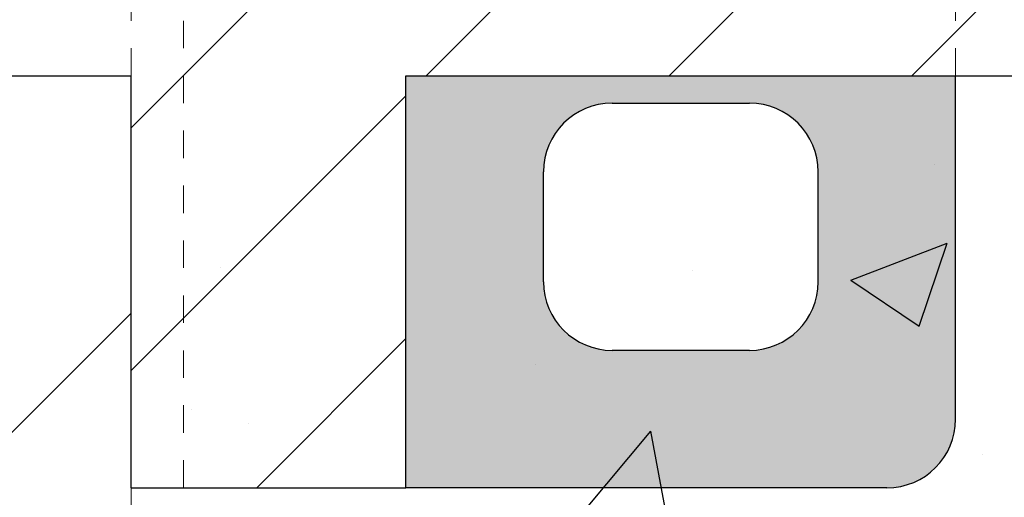
# Model space of a CAD drawing. Units: inches. Extents: x 8878.7 to 8941.4, y 3235.9 to 3307.
# Drawn here: x 8915.3 to 8918.9, y 3257.5 to 3259.3 of the extents above; entities that cross this region are included whole.
import ezdxf

# ---------------------------------------------------------------- set-up
doc = ezdxf.new("R2010")
doc.units = ezdxf.units.IN
doc.header["$MEASUREMENT"] = 0
doc.linetypes.add('HIDDEN2', pattern=[0.1875, 0.125, -0.0625])
for name, color, linetype in [('Block', 7, 'Continuous'), ('Concrete', 8, 'Continuous'), ('Web', 6, 'Continuous')]:
    doc.layers.add(name, color=color, linetype=linetype)
for name, color, linetype, lineweight in [('Dim', 7, 'Continuous', 0), ('ICF Hatch', 1, 'Continuous', 0), ('Outline', 7, 'Continuous', 40), ('Pro Buck Hatch', 7, 'Continuous', 5)]:
    doc.layers.add(name, color=color, linetype=linetype, lineweight=lineweight)

# ---------------------------------------------------------------- blocks, each defined once
blk = doc.blocks.new('Pro buck 8in left half')
at = {"layer": 'Block'}
h = blk.add_hatch(color=7, dxfattribs=at)
h.dxf.hatch_style = 1
edge = h.paths.add_edge_path()
edge.add_line((3.75, 0), (5.75, 0))
edge.add_line((5.75, 0), (5.75, -1.25))
edge.add_arc((5.5, -1.25), 0.25, -90, 0, ccw=False)
edge.add_line((5.5, -1.5), (3.75, -1.5))
edge.add_line((3.75, -1.5), (3.75, 0))
edge = h.paths.add_edge_path(flags=16)
edge.add_arc((4.5, -0.75), 0.25, 180, 270)
edge.add_line((4.5, -1), (5, -1))
edge.add_arc((5, -0.75), 0.25, 270, 360)
edge.add_line((5.25, -0.75), (5.25, -0.35))
edge.add_arc((5, -0.35), 0.25, 0, 90)
edge.add_line((5, -0.1), (4.5, -0.1))
edge.add_arc((4.5, -0.35), 0.25, 90, 180)
edge.add_line((4.25, -0.35), (4.25, -0.75))
at = {"layer": 'Pro Buck Hatch', "transparency": 33554687}
h = blk.add_hatch(dxfattribs=at)
h.set_pattern_fill('ANSI31', scale=5)
h.paths.add_polyline_path([(0.45, 1.5), (6.75, 1.5), (6.75, 0), (3.75, 0), (3.75, -1.5), (2.75, -1.5), (2.75, 0), (0.45, 0)])
at = {"layer": 'Block', "color": 7}
for p, q in [((0.45, 0), (2.75, 0)), ((2.75, -1.5), (2.75, 0)), ((3.75, 0), (5.75, 0)), ((3.75, -1.5), (3.75, 0)), ((5.75, 0), (6.75, 0)), ((2.75, -1.5), (3.75, -1.5))]:
    blk.add_line(p, q, dxfattribs=at)
at = {"layer": 'Pro Buck Hatch', "linetype": 'HIDDEN2', "ltscale": 0.1}
for p, q in [((2.75, 0), (2.75, 1.31)), ((2.94, -1.5), (2.94, 1.31)), ((5.75, 0), (5.75, 1.31))]:
    blk.add_line(p, q, dxfattribs=at)
at = {"layer": 'Web', "color": 7}
for p, q in [((5.75, -1.25), (5.75, 0)), ((4.5, -0.1), (5, -0.1)), ((4.25, -0.75), (4.25, -0.35)), ((5.25, -0.75), (5.25, -0.35)), ((5, -1), (4.5, -1)), ((5.5, -1.5), (3.75, -1.5))]:
    blk.add_line(p, q, dxfattribs=at)
for centre, start, end in [((4.5, -0.35), 90, 180), ((5, -0.35), 0, 90), ((4.5, -0.75), 180, 270), ((5, -0.75), 270, 0), ((5.5, -1.25), 270, 0)]:
    blk.add_arc(centre, 0.25, start, end, dxfattribs=at)

msp = doc.modelspace()

# ---------------------------------------------------------------- hatches: boundary and pattern name
at = {"layer": 'Concrete', "ltscale": 0.01}
h = msp.add_hatch(dxfattribs=at)
h.set_pattern_fill('AR-CONC', color=256, scale=0.5)
h.set_pattern_definition([(50, (8912.9767, 3243.0617), (3.5863, -0.31376), [0.375, -4.125]), (355, (8912.9767, 3243.0617), (-0.69376, 3.76096), [0.3, -3.3]), (100.451, (8913.2755, 3243.0356), (2.89254, 3.4472), [0.3187, -3.5057]), (46.184, (8912.9767, 3244.0617), (5.3362, -0.8276), [0.5625, -6.1875]), (96.636, (8913.4214, 3243.9927), (4.6733, 4.8706), [0.478, -5.2586]), (351.184, (8912.9767, 3244.0617), (4.6733, 4.8706), [0.45, -4.95]), (21, (8913.4767, 3243.8117), (2.98454, -2.0131), [0.375, -4.125]), (326, (8913.4767, 3243.8117), (1.2166, 3.62575), [0.3, -3.3]), (71.451, (8913.7254, 3243.644), (4.2011, 1.61266), [0.3187, -3.5057]), (37.5, (8912.9767, 3243.0617), (0.0608, 1.66447), [0, -3.26, 0, -3.35, 0, -3.3125]), (7.5, (8912.9767, 3243.0617), (1.31535, 1.97206), [0, -1.91, 0, -3.185, 0, -1.2625]), (327.5, (8911.8617, 3243.0617), (2.66911, -0.112774), [0, -1.25, 0, -3.9, 0, -5.175]), (317.5, (8911.3617, 3243.0617), (2.91593, 0.50052), [0, -1.625, 0, -2.59, 0, -3.675])])
h.paths.add_polyline_path([(8915.7267, 3243.4558), (8920.0385, 3243.4558), (8920.1445, 3243.0617), (8920.6256, 3243.0617), (8921.3191, 3244.5306), (8921.5996, 3243.4558), (8925.7267, 3243.4558), (8925.7267, 3259.0617), (8921.7267, 3259.0617), (8921.7267, 3260.5617), (8919.7267, 3260.5617), (8919.7267, 3259.0617), (8915.7267, 3259.0617)])
at = {"layer": 'ICF Hatch'}
h = msp.add_hatch(dxfattribs=at)
h.set_pattern_fill('SACNCR', color=256, scale=15, style=0)
h.set_pattern_definition([(45, (-1024.0646, -126.714), (-0.99436891, 0.99436891), []), (45, (-1023.0702, -126.714), (-0.99436891, 0.99436891), [0, -1.40625])])
h.paths.add_polyline_path([(8925.7267, 3243.4558), (8928.4767, 3243.4558), (8928.4767, 3259.0617), (8925.7267, 3259.0617)])
h.paths.add_polyline_path([(8912.9767, 3243.4558), (8915.7267, 3243.4558), (8915.7267, 3259.0617), (8912.9767, 3259.0617)])

# ---------------------------------------------------------------- linework, layer by layer
at = {"layer": 'Dim', "ltscale": 0.01}
msp.add_lwpolyline([(8912.9767, 3243.4558), (8912.9767, 3259.0617), (8915.7267, 3259.0617), (8915.7267, 3243.4558)], dxfattribs=at)

# ---------------------------------------------------------------- block references
at = {"layer": 'Outline'}
msp.add_blockref('Pro buck 8in left half', (8912.9767, 3259.0617), dxfattribs=at)

doc.saveas('drawing.dxf')
